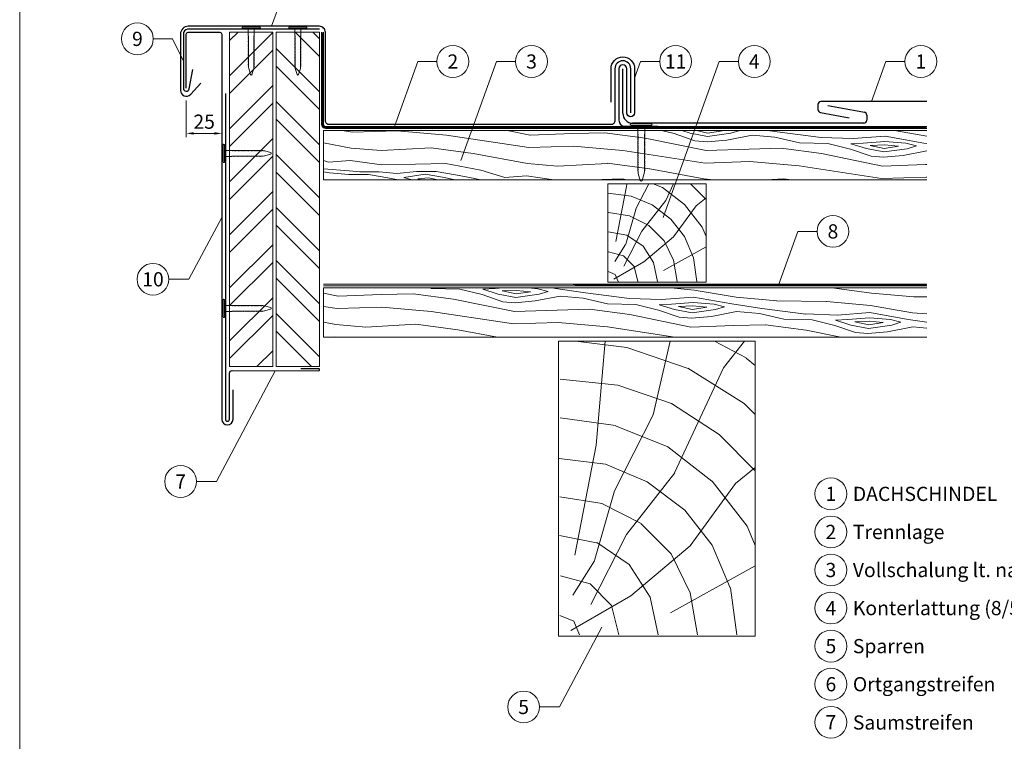
# Model space of a CAD drawing. Units: millimetres. Extents: x 0 to 70034, y 0 to 4832.
# Drawn here: x 42704 to 43204, y 288 to 655 of the extents above; entities that cross this region are included whole.
import ezdxf
from ezdxf.enums import TextEntityAlignment as Align

# ---------------------------------------------------------------- set-up
doc = ezdxf.new("R2010")
doc.units = ezdxf.units.MM
doc.linetypes.add('Trennlage', pattern=[30, 12, -18])
doc.layers.get('Defpoints').update_dxf_attribs({"lineweight": 5})
for name, color, linetype, lineweight, true_color in [('01_PREFA-Dachprodukt', 7, 'Continuous', 25, 0xe1000f), ('01_PREFA-Hafte', 7, 'Continuous', 25, 0xff7f7f), ('02_Nägel', 7, 'Continuous', 15, 0xff7f7f), ('02_Saumstreifen', 7, 'Continuous', 25, 0xff7f7f), ('04_Trennlage', 7, 'Continuous', 25, 0x505f69), ('04_Trennlage_Linie', 7, 'Continuous', 0, 0x505f69), ('04_Unterdach', 7, 'Continuous', 25, 0x505f69), ('04_Unterdach_Linie', 7, 'Continuous', 0, 0x505f69), ('06_Holz', 7, 'Continuous', 15, 0x8296a0), ('06_Holzschfraffur', 7, 'Continuous', 13, 0xdce6eb), ('08_Bemassung', 7, 'Continuous', 5, 0x505f69), ('10_Blattrahmen', 7, 'Continuous', 20, 0x000000), ('11_Schrift_Deutsch', 7, 'Continuous', 5, 0x505f69), ('99_Text_3_DE', 7, 'Continuous', 5, 0x505f69)]:
    doc.layers.add(name, color=color, linetype=linetype, lineweight=lineweight, true_color=true_color)
doc.layers.add('1 Produkte PREFA', color=10, linetype='Continuous')
doc.styles.add('PREFA_Standard', font='arial.ttf', dxfattribs={"height": 20})
doc.dimstyles.new('STANDARD_PREFA', dxfattribs={"dimtxt": 10, "dimasz": 30, "dimexe": 15, "dimexo": 15, "dimgap": 8, "dimtad": 1, "dimdec": 0, "dimzin": 0, "dimdsep": 46, "dimtxsty": 'PREFA_Standard', "dimcen": 0.09, "dimclrd": 256, "dimclre": 256, "dimclrt": 256, "dimadec": 0, "dimazin": 0, "dimtfac": 1, "dimtdec": 0, "dimtofl": 0, "dimtmove": 0, "dimatfit": 3, "dimfxl": 1, "dimtolj": 1, "dimtzin": 0, "dimlwd": -1, "dimlwe": -1, "dimarcsym": 0})

# ---------------------------------------------------------------- blocks, each defined once
blk = doc.blocks.new('A$C4BAB4951')
for p, q in [((0, -4.3), (0, 4.3)), ((0.7, -4.3), (0.7, 4.3)), ((-23.67, -0.01), (-23.67, 0.01)), ((-23.39, 0.39), (-20.4, 1.28)), ((-20.32, 1.29), (-19.6, 1.35)), ((-3.67, 1.5), (-0.4, 1.5)), ((-0.4, 1.5), (0, 2)), ((-0.4, -1.5), (-0.4, 1.5)), ((-23.39, -0.39), (-20.4, -1.28)), ((-20.32, -1.29), (-19.6, -1.35)), ((-3.67, -1.5), (-0.4, -1.5)), ((-0.4, -1.5), (0, -2))]:
    blk.add_line(p, q)
at = {"extrusion": (0, 0, -1)}
for centre, radius, start, end in [((-0.35, 4.3), 0.35, 0, 180), ((23.27, 0.01), 0.4, 360, 73.5064), ((20.28, 0.9), 0.4, 73.5064, 85.188), ((19.6, 1.91), 0.553, 244.5196, 270), ((18.58, -0.22), 1.8, 64.5196, 71.6711), ((19.1, 1.33), 0.17, 71.6711, 153.7368), ((18.86, 1.45), 0.0923, 267.8027, 333.7368), ((18.86, 1.91), 0.552, 244.5057, 269.6735), ((17.85, -0.22), 1.8, 64.5196, 71.6711), ((18.36, 1.33), 0.17, 71.6711, 153.7368), ((18.13, 1.45), 0.0923, 267.8027, 333.7368), ((18.13, 1.91), 0.551, 244.4964, 269.3324), ((17.12, -0.22), 1.8, 64.5196, 71.6711), ((17.63, 1.33), 0.17, 71.6711, 153.7368), ((17.39, 1.45), 0.0923, 267.8027, 333.7368), ((17.39, 1.91), 0.552, 244.5062, 269.673), ((16.38, -0.22), 1.8, 64.5196, 71.6711), ((16.89, 1.33), 0.17, 71.6711, 153.7368), ((16.66, 1.45), 0.0923, 267.8027, 333.7368), ((16.66, 1.91), 0.551, 244.4964, 269.3324), ((15.65, -0.22), 1.8, 64.5196, 71.6711), ((16.16, 1.33), 0.17, 71.6711, 153.7368), ((15.93, 1.45), 0.0923, 267.8027, 333.7368), ((15.93, 1.91), 0.552, 244.5057, 269.6735), ((14.91, -0.22), 1.8, 64.5196, 71.6711), ((15.43, 1.33), 0.17, 71.6711, 153.7368), ((15.19, 1.45), 0.0923, 267.8027, 333.7368), ((15.19, 1.91), 0.551, 244.4964, 269.3324), ((14.18, -0.22), 1.8, 64.5196, 71.6711), ((14.69, 1.33), 0.17, 71.6711, 153.7368), ((14.46, 1.45), 0.0923, 267.8027, 333.7368), ((14.46, 1.91), 0.552, 244.5057, 269.6735), ((13.45, -0.22), 1.8, 64.5196, 71.6711), ((13.96, 1.33), 0.17, 71.6711, 153.7368), ((13.72, 1.45), 0.0923, 267.8027, 333.7368), ((13.73, 1.91), 0.551, 244.4964, 269.3324), ((12.71, -0.22), 1.8, 64.5196, 71.6711), ((13.23, 1.33), 0.17, 71.6711, 153.7368), ((12.99, 1.45), 0.0923, 267.8027, 333.7368), ((12.99, 1.91), 0.552, 244.5057, 269.6735), ((11.98, -0.22), 1.8, 64.5196, 71.6711), ((12.49, 1.33), 0.17, 71.6711, 153.7368), ((12.26, 1.45), 0.0923, 267.8027, 333.7368), ((12.25, 1.92), 0.57, 244.7073, 270.3706), ((11.23, -0.22), 1.8, 64.5196, 71.6711), ((11.74, 1.33), 0.17, 71.6711, 153.7368), ((11.51, 1.45), 0.0923, 267.8027, 333.7368), ((11.51, 1.91), 0.551, 244.4964, 269.3324), ((10.5, -0.22), 1.8, 64.5196, 71.6711), ((11.01, 1.33), 0.17, 71.6711, 153.7368), ((10.78, 1.45), 0.0923, 267.8027, 333.7368), ((10.78, 1.91), 0.552, 244.5057, 269.6735), ((9.76, -0.22), 1.8, 64.5196, 71.6711), ((10.28, 1.33), 0.17, 71.6711, 153.7368), ((10.04, 1.45), 0.0923, 267.8027, 333.7368), ((10.04, 1.91), 0.551, 244.4964, 269.3324), ((9.03, -0.22), 1.8, 64.5196, 71.6711), ((9.54, 1.33), 0.17, 71.6711, 153.7368), ((9.31, 1.45), 0.0923, 267.8027, 333.7368), ((9.31, 1.91), 0.552, 244.5062, 269.673), ((8.29, -0.22), 1.8, 64.5196, 71.6711), ((8.81, 1.33), 0.17, 71.6711, 153.7368), ((8.57, 1.45), 0.0923, 267.8027, 333.7368), ((8.58, 1.91), 0.551, 244.4984, 269.3304), ((7.56, -0.22), 1.8, 64.5196, 71.6711), ((8.08, 1.33), 0.17, 71.6711, 153.7368), ((7.84, 1.45), 0.0923, 267.8027, 333.7368), ((7.84, 1.91), 0.552, 244.5057, 269.6735), ((6.83, -0.22), 1.8, 64.5196, 71.6711), ((7.34, 1.33), 0.17, 71.6711, 153.7368), ((7.11, 1.45), 0.0923, 267.8027, 333.7368), ((7.11, 1.91), 0.551, 244.4964, 269.3324), ((6.1, -0.22), 1.8, 64.5196, 71.6711), ((6.61, 1.33), 0.17, 71.6711, 153.7368), ((6.37, 1.45), 0.0923, 267.8027, 333.7368), ((6.37, 1.91), 0.552, 244.5057, 269.6735), ((5.36, -0.22), 1.8, 64.5196, 71.6711), ((5.87, 1.33), 0.17, 71.6711, 153.7368), ((5.64, 1.45), 0.0923, 267.8027, 333.7368), ((5.64, 1.91), 0.552, 244.5057, 269.6735), ((4.62, -0.22), 1.8, 64.5196, 71.6711), ((5.14, 1.33), 0.17, 71.6711, 153.7368), ((4.9, 1.45), 0.0923, 267.8027, 333.7368), ((4.91, 1.9), 0.551, 244.4964, 269.3324), ((3.89, -0.22), 1.8, 64.5196, 71.6711), ((4.41, 1.33), 0.17, 71.6711, 153.7368), ((4.17, 1.45), 0.0923, 267.8027, 333.7368), ((4.17, 1.91), 0.552, 244.5057, 269.6735), ((3.16, -0.22), 1.8, 64.5196, 71.6711), ((3.67, 1.33), 0.17, 71.6711, 90), ((23.27, -0.01), 0.4, 286.4936, 0), ((20.28, -0.9), 0.4, 274.812, 286.4936), ((19.6, -1.91), 0.553, 90, 115.4804), ((18.58, 0.22), 1.8, 288.3289, 295.4804), ((19.1, -1.33), 0.17, 206.2632, 288.3289), ((18.86, -1.45), 0.0923, 26.2632, 92.1973), ((18.86, -1.91), 0.552, 90.3265, 115.4943), ((17.85, 0.22), 1.8, 288.3289, 295.4804), ((18.36, -1.33), 0.17, 206.2632, 288.3289), ((18.13, -1.45), 0.0923, 26.2632, 92.1973), ((18.13, -1.91), 0.551, 90.6676, 115.5036), ((17.12, 0.22), 1.8, 288.3289, 295.4804), ((17.63, -1.33), 0.17, 206.2632, 288.3289), ((17.39, -1.45), 0.0923, 26.2632, 92.1973), ((17.39, -1.91), 0.552, 90.327, 115.4938), ((16.38, 0.22), 1.8, 288.3289, 295.4804), ((16.89, -1.33), 0.17, 206.2632, 288.3289), ((16.66, -1.45), 0.0923, 26.2632, 92.1973), ((16.66, -1.91), 0.551, 90.6676, 115.5036), ((15.65, 0.22), 1.8, 288.3289, 295.4804), ((16.16, -1.33), 0.17, 206.2632, 288.3289), ((15.93, -1.45), 0.0923, 26.2632, 92.1973), ((15.93, -1.91), 0.552, 90.3265, 115.4943), ((14.91, 0.22), 1.8, 288.3289, 295.4804), ((15.43, -1.33), 0.17, 206.2632, 288.3289), ((15.19, -1.45), 0.0923, 26.2632, 92.1973), ((15.19, -1.91), 0.551, 90.6676, 115.5036), ((14.18, 0.22), 1.8, 288.3289, 295.4804), ((14.69, -1.33), 0.17, 206.2632, 288.3289), ((14.46, -1.45), 0.0923, 26.2632, 92.1973), ((14.46, -1.91), 0.552, 90.3265, 115.4943), ((13.45, 0.22), 1.8, 288.3289, 295.4804), ((13.96, -1.33), 0.17, 206.2632, 288.3289), ((13.72, -1.45), 0.0923, 26.2632, 92.1973), ((13.73, -1.91), 0.551, 90.6676, 115.5036), ((12.71, 0.22), 1.8, 288.3289, 295.4804), ((13.23, -1.33), 0.17, 206.2632, 288.3289), ((12.99, -1.45), 0.0923, 26.2632, 92.1973), ((12.99, -1.91), 0.552, 90.3265, 115.4943), ((11.98, 0.22), 1.8, 288.3289, 295.4804), ((12.49, -1.33), 0.17, 206.2632, 288.3289), ((12.26, -1.45), 0.0923, 26.2632, 92.1973), ((12.25, -1.92), 0.57, 89.6294, 115.2927), ((11.23, 0.22), 1.8, 288.3289, 295.4804), ((11.74, -1.33), 0.17, 206.2632, 288.3289), ((11.51, -1.45), 0.0923, 26.2632, 92.1973), ((11.51, -1.91), 0.551, 90.6676, 115.5036), ((10.5, 0.22), 1.8, 288.3289, 295.4804), ((11.01, -1.33), 0.17, 206.2632, 288.3289), ((10.78, -1.45), 0.0923, 26.2632, 92.1973), ((10.78, -1.91), 0.552, 90.3265, 115.4943), ((9.76, 0.22), 1.8, 288.3289, 295.4804), ((10.28, -1.33), 0.17, 206.2632, 288.3289), ((10.04, -1.45), 0.0923, 26.2632, 92.1973), ((10.04, -1.91), 0.551, 90.6676, 115.5036), ((9.03, 0.22), 1.8, 288.3289, 295.4804), ((9.54, -1.33), 0.17, 206.2632, 288.3289), ((9.31, -1.45), 0.0923, 26.2632, 92.1973), ((9.31, -1.91), 0.552, 90.327, 115.4938), ((8.29, 0.22), 1.8, 288.3289, 295.4804), ((8.81, -1.33), 0.17, 206.2632, 288.3289), ((8.57, -1.45), 0.0923, 26.2632, 92.1973), ((8.58, -1.91), 0.551, 90.6696, 115.5016), ((7.56, 0.22), 1.8, 288.3289, 295.4804), ((8.08, -1.33), 0.17, 206.2632, 288.3289), ((7.84, -1.45), 0.0923, 26.2632, 92.1973), ((7.84, -1.91), 0.552, 90.3265, 115.4943), ((6.83, 0.22), 1.8, 288.3289, 295.4804), ((7.34, -1.33), 0.17, 206.2632, 288.3289), ((7.11, -1.45), 0.0923, 26.2632, 92.1973), ((7.11, -1.91), 0.551, 90.6676, 115.5036), ((6.1, 0.22), 1.8, 288.3289, 295.4804), ((6.61, -1.33), 0.17, 206.2632, 288.3289), ((6.37, -1.45), 0.0923, 26.2632, 92.1973), ((6.37, -1.91), 0.552, 90.3265, 115.4943), ((5.36, 0.22), 1.8, 288.3289, 295.4804), ((5.87, -1.33), 0.17, 206.2632, 288.3289), ((5.64, -1.45), 0.0923, 26.2632, 92.1973), ((5.64, -1.91), 0.552, 90.3265, 115.4943), ((4.62, 0.22), 1.8, 288.3289, 295.4804), ((5.14, -1.33), 0.17, 206.2632, 288.3289), ((4.9, -1.45), 0.0923, 26.2632, 92.1973), ((4.91, -1.9), 0.551, 90.6676, 115.5036), ((3.89, 0.22), 1.8, 288.3289, 295.4804), ((4.41, -1.33), 0.17, 206.2632, 288.3289), ((4.17, -1.45), 0.0923, 26.2632, 92.1973), ((4.17, -1.91), 0.552, 90.3265, 115.4943), ((3.16, 0.22), 1.8, 288.3289, 295.4804), ((3.67, -1.33), 0.17, 270, 288.3289), ((-0.35, -4.3), 0.35, 180, 360)]:
    blk.add_arc(centre, radius, start, end, dxfattribs=at)
blk = doc.blocks.new('*D108')
at = {"layer": '08_Bemassung', "transparency": 16777216}
for p, q in [((42788.34, 613.85), (42788.34, 595.3)), ((42806.35, 613.85), (42806.35, 595.3)), ((42792.12, 597.19), (42802.57, 597.19))]:
    blk.add_line(p, q, dxfattribs=at)
for points in [[(42792.12, 597.82), (42792.12, 596.56), (42788.34, 597.19)], [(42802.57, 597.82), (42802.57, 596.56), (42806.35, 597.19)]]:
    blk.add_solid(points, dxfattribs=at)
at = {"layer": 'Defpoints', "color": 0, "transparency": 16777216}
for p in [(42788.34, 613.85), (42806.35, 613.85), (42806.35, 597.19)]:
    blk.add_point(p, dxfattribs=at)
blk = doc.blocks.new('A$C33afb37e')
at = {"layer": '10_Blattrahmen'}
blk.add_lwpolyline([(0, -1039.5), (735, -1039.5), (735, 0), (0, 0)], close=True, dxfattribs=at)

msp = doc.modelspace()

# ---------------------------------------------------------------- hatches: boundary and pattern name
at = {"layer": '06_Holzschfraffur'}
h = msp.add_hatch(dxfattribs=at)
h.set_pattern_fill('ANSI32', color=256, scale=2)
h.set_pattern_definition([(45, (42810.343, 518.637), (-13.4704, 13.4704), []), (45, (42819.323, 518.637), (-13.4704, 13.4704), [])])
h.paths.add_polyline_path([(42832.343, 648.637), (42810.343, 648.637), (42810.343, 588.413), (42832.343, 588.413)])
h.paths.add_polyline_path([(42810.343, 588.413), (42810.343, 478.637), (42832.343, 478.637), (42832.343, 588.413)])
h = msp.add_hatch(dxfattribs=at)
h.set_pattern_fill('ANSI32', color=256, scale=2, angle=270)
h.set_pattern_definition([(315, (42834.049, 478.637), (13.4704, 13.4704), []), (315, (42834.049, 469.657), (13.4704, 13.4704), [])])
h.paths.add_polyline_path([(42834.049, 648.637), (42834.049, 478.637), (42856.049, 478.637), (42856.049, 493.637), (42856.049, 648.637)])
at = {"layer": '06_Holzschfraffur', "ltscale": 5}
h = msp.add_hatch(dxfattribs=at)
h.set_pattern_fill('WOOD_5', color=256, scale=180, style=0, pattern_type=2)
h.set_pattern_definition([(344.6952, (42898.3426, 574.2496), (530.10125, -136.72117), [10.062, -996.168]), (355, (42908.05, 571.59), (97.502, 81.814), [9.9, -80.1]), (13.435, (42917.91, 570.73), (187.159, 73.9693), [8.538, -276.067]), (167.875, (42926.215, 572.715), (619.7587, -144.5655), [7.256, -718.347]), (169.8056, (42919.121, 574.239), (888.7313, -168.09727), [9.941, -984.1416]), (189.036, (42909.337, 575.998), (-276.8166, -66.1253), [11.132, -359.947]), (4.462, (42905.515, 573.622), (456.1317, 50.4373), [5.475, -541.974]), (348.66, (42910.973, 574.048), (-709.4161, 152.4098), [8.15, -806.835]), (180.7106, (42918.964, 572.4455), (-814.76168, -19.0615), [9.045, -895.444]), (163.69, (42909.92, 572.333), (350.7862, -121.0334), [4.589, -454.323]), (349.8056, (42890.195, 574.059), (-888.7313, 168.09727), [9.941, -984.1416]), (343.69, (42899.979, 572.3), (-350.7862, 121.0334), [9.178, -449.734]), (355, (42908.79, 569.72), (97.502, 81.814), [10.8, -79.2]), (15.556, (42919.547, 568.781), (463.9758, 140.0946), [7.6896, -761.271]), (358.814, (42926.9546, 570.843), (1263.04933, -20.15816), [13.53, -1339.4667]), (349.8056, (42940.482, 570.563), (-888.7313, 168.09727), [9.941, -984.1416]), (355, (42950.27, 568.8), (97.5, 81.814), [9.9, -80.1]), (0.1944, (42870.47, 575.785), (904.41927, 11.21692), [9.941, -984.1416]), (349.8056, (42880.411, 575.818), (-888.7313, 168.09727), [9.941, -984.1416]), (355, (42870.63, 577.58), (97.502, 81.814), [5.4, -84.6]), (0.1944, (42876.007, 577.107), (904.41927, 11.21692), [9.941, -984.1416]), (355, (42885.95, 577.14), (97.502, 81.814), [9, -81]), (5.3048, (42894.913, 576.3565), (-545.7892, -42.59295), [10.062, -996.168]), (0.1944, (42904.932, 577.287), (904.41927, 11.21692), [9.941, -984.1416]), (349.8056, (42914.873, 577.3205), (-888.7313, 168.09727), [9.941, -984.1416]), (349.8056, (42924.657, 575.561), (-888.7313, 168.09727), [9.941, -984.1416]), (346.87, (42934.441, 573.802), (-530.1011, 136.72156), [12.728, -623.668]), (355, (42946.84, 570.91), (97.5, 81.814), [13.5, -76.5]), (342.471, (42938.543, 517.43), (440.44363, -128.87757), [8.2975, -821.4614]), (349.2894, (42946.456, 514.9305), (-799.07363, 160.2538), [9.045, -895.444]), (3.13, (42938.543, 517.43), (545.7891, 42.59337), [6.364, -630.032]), (4.462, (42944.898, 517.777), (456.1317, 50.4373), [10.949, -536.5]), (355, (42866.16, 526.47), (97.502, 81.814), [10.8, -79.2]), (345.5377, (42876.915, 525.532), (-440.4437, 128.87745), [5.4745, -541.974]), (196.8014, (42882.216, 524.165), (276.8166, 66.1255), [4.847, -479.818]), (187.9946, (42877.576, 522.7636), (822.60579, 108.71867), [12.0075, -1188.742]), (347.875, (42948.406, 516.567), (-619.7587, 144.5655), [7.256, -718.347]), (2.125, (42948.406, 516.567), (635.4467, 34.74925), [7.256, -718.347]), (355, (42866, 524.68), (97.502, 81.814), [7.2, -82.8]), (189.036, (42873.172, 524.052), (-276.8166, -66.1253), [7.422, -363.658]), (351.6335, (42885.959, 525.644), (-1426.6762, 215.16277), [15.3265, -1517.3184]), (352.7094, (42901.1225, 523.414), (-2143.936576, 277.913547), [22.518, -2229.2813]), (358.1798, (42923.4585, 520.5563), (1532.02188, -43.69157), [16.225, -1606.273]), (4.462, (42939.675, 520.041), (456.1317, 50.4373), [16.423, -531.025]), (5.3048, (42865.45, 518.404), (-545.7892, -42.59295), [10.062, -996.168]), (10.9454, (42875.469, 519.334), (-366.4741, -58.28144), [13.104, -642.106]), (355, (42888.335, 521.82), (97.502, 81.814), [11.7, -78.3]), (346.87, (42899.991, 520.803), (-530.1011, 136.72156), [12.728, -623.668]), (358.5763, (42912.386, 517.911), (1352.70685, -28.00357), [14.428, -1428.3816]), (346.2538, (42926.8095, 517.553), (619.75855, -144.56601), [11.8376, -1171.9275]), (340.964, (42938.308, 514.74), (-261.1286, 113.1894), [11.132, -359.947]), (355, (42948.83, 511.11), (97.5, 81.814), [6.3, -83.7]), (169.8056, (42885.959, 525.644), (888.7313, -168.09727), [19.8816, -974.201]), (350.2364, (42866.705, 532.749), (-978.38889, 175.94096), [21.675, -1062.0687]), (355, (42888.07, 529.07), (97.502, 81.814), [20.7, -69.3]), (359.0856, (42908.6874, 527.269), (1173.3918, -12.31504), [25.264, -1237.946]), (355, (42933.95, 526.87), (97.5, 81.814), [22.5, -67.5]), (2.125, (42865.058, 513.921), (635.4467, 34.74925), [21.768, -703.835]), (1.3402, (42886.811, 514.728), (725.10416, 26.90553), [16.3, -798.685]), (352.5104, (42903.1063, 515.1094), (-1964.6213, 262.22749), [20.7195, -2051.236]), (348.4802, (42923.649, 512.4087), (-2307.563528, 472.916962), [31.705, -3138.7997]), (358.0128, (42870.1566, 572.1984), (1621.67946, -51.53441), [17.1237, -1695.243]), (346.87, (42887.27, 571.605), (-530.1011, 136.72156), [19.092, -617.304]), (352.6141, (42905.8627, 567.2676), (-2054.27919, 270.06837), [21.6187, -2140.2554]), (5.6197, (42927.302, 564.4885), (-1001.9207, -93.0316), [14.651, -1450.443]), (355, (42941.88, 565.92), (97.5, 81.814), [18, -72]), (351.8202, (42871.098, 582.9573), (-1516.33399, 223.00501), [16.225, -1606.273]), (1.009, (42887.1578, 580.649), (-904.41922, -11.217295), [17.1945, -1702.253]), (1.7098, (42904.3496, 580.9516), (-814.76176, -19.06081), [15.4055, -1525.1463]), (349.2894, (42919.748, 581.411), (-799.07363, 160.2538), [18.09, -886.399]), (342.9052, (42937.523, 578.049), (-791.2295, 249.91179), [12.886, -1275.718]), (4.462, (42949.84, 574.261), (456.1317, 50.4373), [10.949, -536.5]), (358.814, (42869.6075, 565.9223), (1263.04933, -20.15816), [13.53, -1339.4667]), (342.1957, (42883.1345, 565.6423), (-1142.015495, 370.945433), [20.305, -2010.1876]), (355, (42902.47, 559.43), (97.502, 81.814), [22.5, -67.5]), (0.4403, (42924.8814, 557.4727), (-994.076744, -3.37274), [18.9855, -1879.5666]), (1.7098, (42943.8663, 557.6187), (-814.76176, -19.06081), [15.4055, -1525.1463]), (355, (42871.65, 589.23), (97.502, 81.814), [15.3, -74.7]), (3.13, (42886.889, 587.9), (545.78913, 42.59337), [25.456, -610.94]), (352.6141, (42912.3066, 589.2898), (-2054.27919, 270.06837), [21.6187, -2140.2554]), (349.4725, (42933.746, 586.5106), (1867.120215, -344.038102), [28.0303, -2775.0037]), (1.8428, (42864.509, 507.645), (-1539.865928, -45.96748), [22.6615, -2243.4807]), (355, (42887.16, 508.37), (97.502, 81.814), [25.2, -64.8]), (351.3478, (42912.2627, 506.1773), (-2763.695358, 422.478437), [42.386, -4196.2222]), (355, (42867.25, 539.025), (97.502, 81.814), [21.6, -68.4]), (359.7636, (42888.772, 537.1425), (994.07679, 3.37257), [21.675, -1062.0687]), (353.1524, (42910.4468, 537.053), (-2681.881754, 324.977524), [27.9145, -2763.5368]), (352.2737, (42938.162, 533.725), (-1785.3065, 246.537505), [18.9214, -1873.2202]), (349.8056, (42868.509, 553.37), (-888.7313, 168.09727), [19.8816, -974.201]), (355, (42888.08, 549.85), (97.502, 81.814), [28.8, -61.2]), (356.9092, (42916.7675, 547.3414), (2607.912282, -137.816785), [27.015, -2674.4846]), (358.5763, (42943.743, 545.885), (1352.70685, -28.00357), [14.428, -1428.3816])])
h.paths.add_polyline_path([(42878.166, 518.637), (42858.049, 518.637), (42858.049, 493.637), (42878.166, 493.637)])
h.paths.add_polyline_path([(43164.868, 518.637), (42878.166, 518.637), (42878.166, 493.637), (42958.049, 493.637), (43164.868, 493.637)])
h.paths.add_polyline_path([(43164.868, 598.637), (42858.049, 598.637), (42858.049, 573.637), (43164.868, 573.637)])
h.paths.add_polyline_path([(43164.868, 598.637), (43164.868, 573.637)], flags=17)
at = {"layer": '06_Holzschfraffur'}
h = msp.add_hatch(dxfattribs=at)
h.set_pattern_fill('HOLZ', color=256, scale=0.5)
h.set_pattern_definition([(113, (43007.65, 521.64), (-460.25, -195.37), [3.83, -500]), (158, (43006.16, 525.16), (-187.3, -463.6), [3.83, -500]), (104, (43017.65, 521.64), (-485.15, -120.96), [7.73, -500]), (135, (43015.8, 529.14), (-353.55, -353.55), [7.73, -500]), (165, (43010.3, 534.6), (-129.4, -482.96), [7.8, -500]), (102, (43027.65, 521.64), (-489.07, -103.96), [9.83, -500]), (123, (43025.6, 531.26), (-419.34, -272.3), [9.83, -500]), (146, (43020.25, 539.5), (-279.6, -414.5), [9.96, -500]), (169, (43012, 545.07), (-95.4, -490.8), [9.64, -500]), (100, (43037.65, 521.64), (-492.4, -86.8), [10.92, -500]), (116, (43035.76, 532.4), (-449.4, -219.2), [10.96, -500]), (135, (43030.95, 542.24), (-353.55, -353.55), [10.98, -500]), (153, (43023.2, 550), (-227, -445.5), [11.03, -500]), (171, (43013.36, 555), (-78.2, -493.84), [10.87, -500]), (98, (43047.65, 521.64), (-495.13, -69.6), [12.09, -500]), (113, (43045.97, 533.6), (-460.25, -195.37), [11.75, -500]), (128, (43041.4, 544.4), (-394, -307.83), [11.27, -500]), (143, (43034.44, 553.3), (-300.9, -399.3), [12, -500]), (157, (43024.86, 560.5), (-195.37, -460.25), [11.56, -500]), (173, (43014.2, 565.04), (-60.93, -496.27), [11.83, -500]), (97, (43057.65, 521.64), (-496.27, -60.93), [14.45, -500]), (113, (43055.9, 536), (-460.25, -195.37), [14.42, -500]), (128, (43050.26, 549.25), (-394, -307.83), [14.48, -500]), (142, (43041.34, 560.66), (-307.83, -394), [14.22, -500]), (158, (43030.13, 569.4), (-187.3, -463.6), [14.38, -500]), (172, (43016.8, 574.8), (-69.6, -495.13), [14.14, -500]), (97, (43067.65, 521.64), (-496.27, -60.93), [14.71, -500]), (109, (43065.86, 536.24), (-472.76, -162.8), [14.46, -500]), (122, (43061.15, 549.9), (-424, -264.96), [14.5, -500]), (135, (43053.46, 562.2), (-353.55, -353.55), [14.6, -500]), (147, (43043.13, 572.55), (-272.3, -419.34), [14.43, -500]), (161, (43031.03, 580.4), (-162.8, -472.76), [14.4, -500]), (174, (43017.4, 585.1), (-52.26, -497.26), [14.75, -500]), (96, (43077.65, 521.64), (-497.26, -52.26), [16.78, -500]), (109, (43075.9, 538.33), (-472.76, -162.8), [16.83, -500]), (122, (43070.4, 554.24), (-424, -264.96), [16.67, -500]), (135, (43061.6, 568.4), (-353.55, -353.55), [17.1, -500]), (148, (43049.5, 580.47), (-264.96, -424), [16.84, -500]), (161, (43035.2, 589.4), (-162.8, -472.76), [16.43, -500]), (173, (43019.7, 594.74), (-60.93, -496.27), [16.9, -500]), (95, (43087.65, 521.64), (-498.1, -43.6), [16.68, -500]), (107, (43086.2, 538.25), (-478.15, -146.2), [16.63, -500]), (119, (43081.34, 554.15), (-437.3, -242.4), [16.65, -500]), (129, (43073.27, 568.7), (-388.57, -314.66), [16.72, -500]), (141, (43062.74, 581.7), (-314.66, -388.57), [16.35, -500]), (152, (43050.04, 592), (-234.74, -441.47), [16.82, -500]), (163, (43035.2, 599.9), (-146.2, -478.15), [16.73, -500]), (174, (43019.2, 604.8), (-52.26, -497.26), [16.7, -500]), (96, (43097.65, 521.64), (-497.26, -52.26), [18.7, -500]), (107, (43095.7, 540.24), (-478.15, -146.2), [18.42, -500]), (119, (43090.3, 557.86), (-437.3, -242.4), [18.95, -500]), (129, (43081.1, 574.43), (-388.57, -314.66), [18.34, -500]), (141, (43069.6, 588.7), (-314.66, -388.57), [18.8, -500]), (152, (43055, 600.5), (-234.74, -441.47), [18.76, -500]), (163, (43038.4, 609.3), (-146.2, -478.15), [18.23, -500]), (174, (43021, 614.65), (-52.26, -497.26), [18.7, -500]), (117, (43100.73, 559.1), (-445.5, -227), [20.86, -500]), (128, (43091.26, 577.7), (-394, -307.83), [21.18, -500]), (139, (43078.2, 594.4), (-328.03, -377.35), [21.1, -500]), (151, (43062.3, 608.23), (-242.4, -437.3), [20.97, -500]), (163, (43043.95, 618.4), (-146.2, -478.15), [21.23, -500]), (174, (43023.65, 624.6), (-52.26, -497.26), [21.23, -500]), (126, (43100.73, 581.67), (-404.5, -293.9), [19.33, -500]), (136, (43089.36, 597.3), (-347.33, -359.67), [19.85, -500]), (146, (43075.1, 611.1), (-279.6, -414.5), [19.38, -500]), (155, (43059, 621.94), (-211.3, -453.15), [19.59, -500]), (166, (43041.26, 630.2), (-120.96, -485.15), [19.85, -500]), (175, (43022, 635), (-43.6, -498.1), [19.32, -500]), (134, (43100.73, 599.1), (-359.67, -347.33), [22.67, -500]), (144, (43085, 615.4), (-293.9, -404.5), [22.04, -500]), (154, (43067.15, 628.37), (-219.2, -449.4), [22.84, -500]), (165, (43046.63, 638.4), (-129.4, -482.96), [22.4, -500]), (175, (43025, 644.2), (-43.6, -498.1), [22.66, -500]), (138, (43100.73, 614.4), (-334.57, -371.57), [21.9, -500]), (147, (43084.45, 629.04), (-272.3, -419.34), [21.76, -500]), (157, (43066.2, 640.9), (-195.37, -460.25), [22.13, -500]), (166, (43045.84, 649.54), (-120.96, -485.15), [21.8, -500]), (176, (43024.7, 654.8), (-34.9, -498.8), [22.08, -500]), (142, (43100.73, 628.4), (-307.83, -394), [21.66, -500]), (151, (43083.66, 641.75), (-242.4, -437.3), [21.55, -500]), (159, (43064.8, 652.2), (-179.2, -466.8), [21.18, -500]), (167, (43045.04, 659.8), (-112.5, -487.2), [21.83, -500]), (176, (43023.77, 664.7), (-34.9, -498.8), [21.38, -500]), (146, (43100.73, 641.64), (-279.6, -414.5), [26.26, -500]), (156, (43078.95, 656.33), (-203.37, -456.77), [26.87, -500]), (165, (43054.4, 667.26), (-129.4, -482.96), [26.6, -500]), (175, (43028.7, 674.14), (-43.6, -498.1), [26.3, -500]), (79, (43006.4, 541.86), (-490.8, 95.4), [28.5, -500]), (85, (43011.86, 569.84), (-498.1, 43.6), [31.02, -500]), (96, (43014.56, 600.74), (-497.26, -52.26), [29.7, -500]), (79, (43011.46, 630.27), (-490.8, 95.4), [42.82, -500]), (58, (43005.94, 531.7), (-424, 264.96), [10.35, -500]), (74, (43011.43, 540.5), (-480.63, 137.8), [18.44, -500]), (63, (43016.5, 558.23), (-445.5, 227), [21.7, -500]), (77, (43026.37, 577.57), (-487.2, 112.5), [38.4, -500]), (66, (43035, 615), (-456.77, 203.37), [32.06, -500]), (77, (43048.05, 644.27), (-487.2, 112.5), [28.27, -500]), (63, (43010.54, 529.37), (-445.5, 227), [19.97, -500]), (52, (43019.6, 547.16), (-394, 307.83), [19.85, -500]), (65, (43031.8, 562.8), (-453.15, 211.3), [29.47, -500]), (52, (43044.3, 589.5), (-394, 307.83), [19.89, -500]), (72, (43056.5, 605.2), (-475.53, 154.5), [21.51, -500]), (61, (43063.17, 625.64), (-437.3, 242.4), [27.55, -500]), (69, (43076.5, 649.73), (-466.8, 179.2), [21.7, -500]), (30, (43005.4, 522.76), (-250, 433), [17.63, -500]), (40, (43020.67, 531.57), (-321.4, 383), [19.73, -500]), (54, (43035.8, 544.26), (-404.5, 293.9), [19.61, -500]), (39, (43047.3, 560.1), (-314.66, 388.57), [10.68, -500]), (54, (43055.6, 566.84), (-404.5, 293.9), [29.94, -500]), (44, (43073.2, 591.06), (-347.33, 359.67), [15.98, -500]), (63, (43084.7, 602.16), (-445.5, 227), [25.6, -500]), (29, (43030.75, 527.26), (-242.4, 437.3), [31.55, -500]), (12, (43058.34, 542.56), (-103.96, 489.07), [21.13, -500]), (39, (43079, 546.95), (-314.66, 388.57), [19.72, -500])])
h.paths.add_polyline_path([(43052.653, 571.637), (43002.653, 571.637), (43002.653, 521.637), (43052.653, 521.637)])
h = msp.add_hatch(dxfattribs=at)
h.set_pattern_fill('HOLZ', color=256)
h.set_pattern_definition([(113, (42987.7, 341.6), (-920.5, -390.7), [7.65, -1000]), (158, (42984.7, 348.7), (-374.6, -927.2), [7.65, -1000]), (104, (43007.7, 341.6), (-970.3, -241.9), [15.46, -1000]), (135, (43003.9, 356.6), (-707.1, -707.1), [15.46, -1000]), (165, (42993, 367.6), (-258.8, -965.9), [15.6, -1000]), (102, (43027.7, 341.6), (-978.1, -207.9), [19.66, -1000]), (123, (43023.6, 360.9), (-838.7, -544.6), [19.66, -1000]), (146, (43012.9, 377.4), (-559.2, -829), [19.9, -1000]), (169, (42996.3, 388.5), (-190.8, -981.6), [19.27, -1000]), (100, (43047.7, 341.6), (-984.8, -173.6), [21.83, -1000]), (116, (43043.9, 363.1), (-898.8, -438.4), [21.9, -1000]), (135, (43034.3, 382.8), (-707.1, -707.1), [21.97, -1000]), (153, (43018.7, 398.4), (-454, -891), [22.05, -1000]), (171, (42999.1, 408.4), (-156.4, -987.7), [21.73, -1000]), (98, (43067.7, 341.6), (-990.3, -139.2), [24.17, -1000]), (113, (43064.3, 365.6), (-920.5, -390.7), [23.5, -1000]), (128, (43055.1, 387.2), (-788, -615.7), [22.54, -1000]), (143, (43041.2, 405), (-601.8, -798.6), [24, -1000]), (157, (43022.1, 419.4), (-390.7, -920.5), [23.1, -1000]), (173, (43000.8, 428.4), (-121.9, -992.5), [23.66, -1000]), (97, (43087.7, 341.6), (-992.5, -121.9), [28.9, -1000]), (113, (43084.1, 370.3), (-920.5, -390.7), [28.85, -1000]), (128, (43072.9, 396.9), (-788, -615.7), [28.96, -1000]), (142, (43055, 419.7), (-615.7, -788), [28.45, -1000]), (158, (43032.6, 437.2), (-374.6, -927.2), [28.77, -1000]), (172, (43005.9, 448), (-139.2, -990.3), [28.3, -1000]), (97, (43107.7, 341.6), (-992.5, -121.9), [29.43, -1000]), (109, (43104.1, 370.8), (-945.5, -325.6), [28.9, -1000]), (122, (43094.6, 398.2), (-848, -529.9), [29, -1000]), (135, (43079.3, 422.8), (-707.1, -707.1), [29.2, -1000]), (147, (43058.6, 443.5), (-544.6, -838.7), [28.87, -1000]), (161, (43034.4, 459.2), (-325.6, -945.5), [28.8, -1000]), (174, (43007.2, 468.6), (-104.5, -994.5), [29.5, -1000]), (96, (43127.7, 341.6), (-994.5, -104.5), [33.56, -1000]), (109, (43124.1, 375), (-945.5, -325.6), [33.67, -1000]), (122, (43113.2, 406.8), (-848, -529.9), [33.34, -1000]), (135, (43095.5, 435.1), (-707.1, -707.1), [34.2, -1000]), (148, (43071.3, 459.3), (-529.9, -848), [33.7, -1000]), (161, (43042.8, 477.1), (-325.6, -945.5), [32.85, -1000]), (173, (43011.7, 487.8), (-121.9, -992.5), [33.8, -1000]), (95, (43147.7, 341.6), (-996.2, -87.2), [33.36, -1000]), (107, (43144.7, 374.9), (-956.3, -292.4), [33.26, -1000]), (119, (43135, 406.7), (-874.6, -484.8), [33.3, -1000]), (129, (43118.9, 435.8), (-777.1, -629.3), [33.44, -1000]), (141, (43097.8, 461.8), (-629.3, -777.1), [32.7, -1000]), (152, (43072.4, 482.4), (-469.5, -882.9), [33.64, -1000]), (163, (43042.7, 498.2), (-292.4, -956.3), [33.45, -1000]), (174, (43010.7, 507.9), (-104.5, -994.5), [33.4, -1000]), (96, (43167.7, 341.6), (-994.5, -104.5), [37.4, -1000]), (107, (43163.7, 378.8), (-956.3, -292.4), [36.85, -1000]), (119, (43153, 414.1), (-874.6, -484.8), [37.9, -1000]), (129, (43134.6, 447.2), (-777.1, -629.3), [36.7, -1000]), (141, (43111.5, 475.7), (-629.3, -777.1), [37.6, -1000]), (152, (43082.3, 499.4), (-469.5, -882.9), [37.53, -1000]), (163, (43049.2, 517), (-292.4, -956.3), [36.45, -1000]), (174, (43014.3, 527.7), (-104.5, -994.5), [37.4, -1000]), (117, (43173.8, 416.6), (-891, -454), [41.7, -1000]), (128, (43154.9, 453.8), (-788, -615.7), [42.37, -1000]), (139, (43128.8, 487.1), (-656.1, -754.7), [42.2, -1000]), (151, (43096.9, 514.8), (-484.8, -874.6), [41.94, -1000]), (163, (43060.3, 535.2), (-292.4, -956.3), [42.46, -1000]), (174, (43019.7, 547.6), (-104.5, -994.5), [42.46, -1000]), (126, (43173.8, 461.7), (-809, -587.8), [38.66, -1000]), (136, (43151.1, 493), (-694.7, -719.3), [39.7, -1000]), (146, (43122.5, 520.6), (-559.2, -829), [38.77, -1000]), (155, (43090.4, 542.2), (-422.6, -906.3), [39.17, -1000]), (166, (43054.9, 558.8), (-241.9, -970.3), [39.7, -1000]), (175, (43016.3, 568.4), (-87.2, -996.2), [38.64, -1000]), (134, (43173.8, 496.6), (-719.3, -694.7), [45.33, -1000]), (144, (43142.3, 529.2), (-587.8, -809), [44.07, -1000]), (154, (43106.7, 555.1), (-438.4, -898.8), [45.7, -1000]), (165, (43065.6, 575.1), (-258.8, -965.9), [44.8, -1000]), (175, (43022.3, 586.7), (-87.2, -996.2), [45.3, -1000]), (138, (43173.8, 527.1), (-669.1, -743.1), [43.8, -1000]), (147, (43141.2, 556.4), (-544.6, -838.7), [43.5, -1000]), (157, (43104.8, 580.1), (-390.7, -920.5), [44.25, -1000]), (166, (43064, 597.4), (-241.9, -970.3), [43.6, -1000]), (176, (43021.7, 608), (-69.8, -997.6), [44.17, -1000]), (142, (43173.8, 555.2), (-615.7, -788), [43.3, -1000]), (151, (43139.7, 581.9), (-484.8, -874.6), [43.1, -1000]), (159, (43102, 602.8), (-358.4, -933.6), [42.36, -1000]), (167, (43062.4, 617.9), (-225, -974.4), [43.67, -1000]), (176, (43019.9, 627.8), (-69.8, -997.6), [42.76, -1000]), (146, (43173.8, 581.7), (-559.2, -829), [52.53, -1000]), (156, (43130.3, 611), (-406.7, -913.5), [53.74, -1000]), (165, (43081.2, 632.9), (-258.8, -965.9), [53.2, -1000]), (175, (43029.8, 646.6), (-87.2, -996.2), [52.6, -1000]), (79, (42985.2, 382.1), (-981.6, 190.8), [57, -1000]), (85, (42996.1, 438), (-996.2, 87.2), [62.04, -1000]), (96, (43001.5, 499.8), (-994.5, -104.5), [59.4, -1000]), (79, (42995.3, 558.9), (-981.6, 190.8), [85.64, -1000]), (58, (42984.2, 361.8), (-848, 529.9), [20.7, -1000]), (74, (42995.2, 379.4), (-961.3, 275.6), [36.9, -1000]), (63, (43005.4, 414.8), (-891, 454), [43.4, -1000]), (77, (43025.1, 453.5), (-974.4, 225), [76.8, -1000]), (66, (43042.4, 528.3), (-913.5, 406.7), [64.13, -1000]), (77, (43068.4, 586.9), (-974.4, 225), [56.53, -1000]), (63, (42993.4, 357.1), (-891, 454), [39.94, -1000]), (52, (43011.6, 392.7), (-788, 615.7), [39.7, -1000]), (65, (43036, 424), (-906.3, 422.6), [58.94, -1000]), (52, (43060.9, 477.4), (-788, 615.7), [39.77, -1000]), (72, (43085.4, 508.7), (-951.1, 309), [43.03, -1000]), (61, (43098.7, 549.6), (-874.6, 484.8), [55.1, -1000]), (69, (43125.4, 597.8), (-933.6, 358.4), [43.4, -1000]), (30, (42983.2, 343.9), (-500, 866), [35.25, -1000]), (40, (43013.7, 361.5), (-642.8, 766), [39.47, -1000]), (54, (43043.9, 386.9), (-809, 587.8), [39.23, -1000]), (39, (43067, 418.6), (-629.3, 777.1), [21.35, -1000]), (54, (43083.6, 432), (-809, 587.8), [59.9, -1000]), (44, (43118.8, 480.5), (-694.7, 719.3), [31.95, -1000]), (63, (43141.8, 502.7), (-891, 454), [51.2, -1000]), (29, (43033.9, 352.9), (-484.8, 874.6), [63.1, -1000]), (12, (43089, 383.5), (-207.9, 978.1), [42.26, -1000]), (39, (43130.4, 392.3), (-629.3, 777.1), [39.44, -1000])])
h.paths.add_polyline_path([(42977.653, 341.637), (43077.653, 341.637), (43077.653, 491.637), (42977.653, 491.637)])

# ---------------------------------------------------------------- linework, layer by layer
at = {"layer": '01_PREFA-Dachprodukt'}
msp.add_line((43010.304, 607.375), (43010.304, 630.073), dxfattribs=at)
for points in [[(43014.304, 607.637), (43014.304, 630.073, 1), (43006.304, 630.073), (43006.304, 603.637, -0.4142136), (43004.304, 601.637), (42861.049, 601.637, -0.4142136), (42859.049, 603.637), (42859.049, 648.637, 0.4142136), (42856.049, 651.637), (42810.343, 651.637), (42789.343, 651.637, 0.4142136), (42785.343, 647.637), (42785.343, 619.114, 0.6835023), (42790.551, 617.084), (42795.697, 622.682)], [(42788.343, 620.137), (42788.343, 647.637, -0.4142136), (42789.343, 648.637), (42805.349, 648.637, -0.4142136), (42806.349, 647.637), (42806.349, 647.637), (42806.349, 451.893), (42806.349, 451.893, 1), (42812.078, 451.893), (42812.078, 466.893)]]:
    msp.add_lwpolyline(points, format="xyb", dxfattribs=at)
msp.add_arc((43015.304, 607.375), 5, 179.99996, 270.00004, dxfattribs=at)
at = {"layer": '01_PREFA-Hafte'}
for points in [[(42856.049, 650.137), (42789.011, 650.137, 0.3760688), (42786.821, 647.637), (42786.821, 620.137, 0.9163312), (42789.841, 619.873), (42791.578, 629.721)], [(43004.304, 613.098), (43004.304, 630.073, -1), (43016.304, 630.073), (43016.304, 607.637, -1), (43012.304, 607.637), (43012.304, 630.073, 1), (43008.304, 630.073), (43008.304, 603.887, 0.4142136), (43011.304, 600.887), (43028.044, 600.887)]]:
    msp.add_lwpolyline(points, format="xyb", dxfattribs=at)
at = {"layer": '02_Saumstreifen'}
msp.add_lwpolyline([(42808.213, 617.42), (42808.213, 451.898, 1), (42810.213, 451.888), (42810.336, 475.387, -0.4142136), (42811.593, 476.631), (42855.592, 476.563)], format="xyb", dxfattribs=at)
msp.add_lwpolyline([(42855.592, 477.563), (42846.592, 477.563)], dxfattribs=at)
msp.add_arc((42855.592, 477.063), 0.5, 269.4, 90, dxfattribs=at)
at = {"layer": '04_Trennlage', "linetype": 'Trennlage', "ltscale": 0.5, "const_width": 1}
msp.add_lwpolyline([(42857.549, 648.637), (42857.549, 602.137, 0.4142136), (42859.549, 600.137), (43164.868, 600.137)], format="xyb", dxfattribs=at)
at = {"layer": '04_Trennlage_Linie', "ltscale": 0.5}
for points in [[(42857.049, 648.637), (42857.049, 602.137, 0.4142136), (42859.549, 599.637), (43164.868, 599.637)], [(42858.049, 648.637), (42858.049, 602.137, 0.4142136), (42859.549, 600.637), (43164.868, 600.637)]]:
    msp.add_lwpolyline(points, format="xyb", dxfattribs=at)
at = {"layer": '04_Unterdach', "linetype": 'Trennlage', "ltscale": 0.5, "const_width": 1}
msp.add_lwpolyline([(42858.049, 520.137), (43164.868, 520.137)], close=True, dxfattribs=at)
at = {"layer": '04_Unterdach_Linie', "ltscale": 5}
for p, q in [((42858.049, 520.637), (43164.868, 520.637)), ((42858.049, 519.637), (43164.868, 519.637))]:
    msp.add_line(p, q, dxfattribs=at)
at = {"layer": '06_Holz'}
for points in [[(42832.343, 478.637), (42810.343, 478.637), (42810.343, 648.637), (42832.343, 648.637)], [(42856.049, 478.637), (42834.049, 478.637), (42834.049, 648.637), (42856.049, 648.637)], [(43052.653, 571.637), (43002.653, 571.637), (43002.653, 521.637), (43052.653, 521.637)], [(42977.653, 341.637), (43077.653, 341.637), (43077.653, 491.637), (42977.653, 491.637)]]:
    msp.add_lwpolyline(points, close=True, dxfattribs=at)
for points in [[(43164.868, 573.637), (42858.049, 573.637), (42858.049, 598.637), (43164.868, 598.637)], [(43164.868, 493.637), (42858.049, 493.637), (42858.049, 518.637), (43164.868, 518.637)]]:
    msp.add_lwpolyline(points, dxfattribs=at)
at = {"layer": '08_Bemassung'}
for p, q in [((42838.722, 671.124), (42831.699, 651.637)), ((42771.554, 645.245), (42781.261, 645.245)), ((42781.261, 645.245), (42786.821, 633.887)), ((42906.072, 633.733), (42893.963, 600.137)), ((42915.779, 633.733), (42906.072, 633.733)), ((42946.072, 633.733), (42927.908, 583.339)), ((42955.779, 633.733), (42946.072, 633.733)), ((43019.366, 633.733), (43016.304, 625.239)), ((43029.072, 633.733), (43019.366, 633.733)), ((43059.366, 633.733), (43030.769, 554.395)), ((43069.072, 633.733), (43059.366, 633.733)), ((43144.073, 633.733), (43136.722, 613.34)), ((43153.78, 633.733), (43144.073, 633.733)), ((42789.63, 523.039), (42806.349, 554.517)), ((43099.366, 547.387), (43089.544, 520.137)), ((43109.072, 547.387), (43099.366, 547.387)), ((42779.471, 523.039), (42789.63, 523.039)), ((42803.677, 420.274), (42833.593, 476.597)), ((42793.519, 420.274), (42803.677, 420.274)), ((42978.094, 305.666), (42999.608, 346.172)), ((42967.935, 305.666), (42978.094, 305.666))]:
    msp.add_line(p, q, dxfattribs=at)
msp.add_circle((43037.158, 633.733), 8.086, dxfattribs=at)
at = {"layer": '1 Produkte PREFA'}
for p, q in [((43109.555, 611.84), (43109.555, 609.292)), ((43164.868, 613.34), (43111.055, 613.34)), ((43114.474, 611.375), (43133.145, 607.932)), ((43110.788, 607.816), (43125.43, 605.14)), ((43134.325, 606.467), (43134.325, 603.875)), ((43132.825, 602.375), (43015.304, 602.375))]:
    msp.add_line(p, q, dxfattribs=at)
for centre, start, end in [((43111.055, 611.84), 90, 180), ((43111.055, 609.292), 180, 259.72667), ((43132.825, 606.467), 360, 77.68694), ((43132.825, 603.875), 270, 360)]:
    msp.add_arc(centre, 1.5, start, end, dxfattribs=at)
at = {"layer": '11_Schrift_Deutsch'}
for centre in [(42763.469, 645.245), (42923.865, 633.733), (42963.865, 633.733), (43077.158, 633.733), (43161.865, 633.733), (43117.158, 547.387), (42771.385, 523.039), (42785.433, 420.274), (42959.85, 305.666)]:
    msp.add_circle(centre, 8.086, dxfattribs=at)
at = {"layer": '99_Text_3_DE'}
for centre in [(43116.104, 413.978), (43116.104, 394.631), (43116.104, 375.283), (43116.104, 355.935), (43116.104, 336.587), (43116.104, 317.239), (43116.104, 297.892)]:
    msp.add_circle(centre, 8.086, dxfattribs=at)

# ---------------------------------------------------------------- block references
at = {"xscale": 0.8088888605284656, "yscale": 0.8088888605284656, "zscale": 0.8088888605284656}
msp.add_blockref('A$C33afb37e', (42703.604, 840.839), dxfattribs=at)
at = {"layer": '02_Nägel'}
for p, rotation in [((42821.343, 650.537), 89.99999999998018), ((42845.049, 650.537), 89.99999999998018), ((42807.813, 587.026), 179.9999999999802), ((42807.813, 508.243), 179.9999999999802)]:
    msp.add_blockref('A$C4BAB4951', p, dxfattribs=dict(at, rotation=rotation))
at = {"layer": '02_Nägel', "xscale": 1.2, "yscale": 1.2, "zscale": 1.2, "rotation": 89.99999999998018}
msp.add_blockref('A$C4BAB4951', (43019.674, 601.367), dxfattribs=at)

# ---------------------------------------------------------------- texts
at = {"layer": '08_Bemassung', "style": 'PREFA_Standard'}
msp.add_text('11', height=7.2193, dxfattribs=at).set_placement((43037.158, 633.733), align=Align.MIDDLE_CENTER)
msp.add_text('25', height=7.21, dxfattribs=at).set_placement((42791.944, 599.532))
at = {"layer": '11_Schrift_Deutsch', "style": 'PREFA_Standard'}
for s, height, p in [('9', 7.219, (42763.469, 645.245)), ('2', 7.219, (42923.865, 633.733)), ('3', 7.219, (42963.865, 633.733)), ('4', 7.219, (43077.158, 633.733)), ('1', 7.219, (43161.865, 633.733)), ('8', 7.219, (43117.158, 547.387)), ('10', 7.2193, (42771.385, 523.039)), ('7', 7.219, (42785.433, 420.274)), ('5', 7.219, (42959.85, 305.666))]:
    msp.add_text(s, height=height, dxfattribs=at).set_placement(p, align=Align.MIDDLE_CENTER)
at = {"layer": '99_Text_3_DE', "style": 'PREFA_Standard'}
for s, p in [('1', (43116.104, 413.978)), ('2', (43116.104, 394.631)), ('3', (43116.104, 375.283)), ('4', (43116.104, 355.935)), ('5', (43116.104, 336.587)), ('6', (43116.104, 317.239)), ('7', (43116.104, 297.892))]:
    msp.add_text(s, height=7.219, dxfattribs=at).set_placement(p, align=Align.MIDDLE_CENTER)
for s, height, p in [('DACHSCHINDEL', 7.21933, (43127.28, 413.978)), ('Trennlage', 7.2193, (43127.28, 394.631)), ('Vollschalung lt. nationalen Vorgaben', 7.21933, (43127.28, 375.283)), ('Konterlattung (8/5 cm)', 7.21933, (43127.28, 355.935)), ('Sparren', 7.2193, (43127.28, 336.587)), ('Ortgangstreifen', 7.21933, (43127.28, 317.239)), ('Saumstreifen', 7.21933, (43127.28, 297.782))]:
    msp.add_text(s, height=height, dxfattribs=at).set_placement(p, align=Align.MIDDLE_LEFT)

# ---------------------------------------------------------------- dimensions: what is measured, and where the dimension line sits
at = {"layer": '08_Bemassung'}
dim = msp.add_linear_dim(base=(42806.349, 597.188), p1=(42788.343, 613.852), p2=(42806.349, 613.852), angle=360, text=' ', dimstyle='STANDARD_PREFA', override={"dimscale": 0.63, "dimasz": 6, "dimexe": 3, "dimexo": 0}, dxfattribs=at)
dim.commit()
dim.dimension.update_dxf_attribs({"geometry": '*D108', "text_midpoint": (42797.346, 597.188), "dimtype": 161})

doc.saveas('drawing.dxf')
